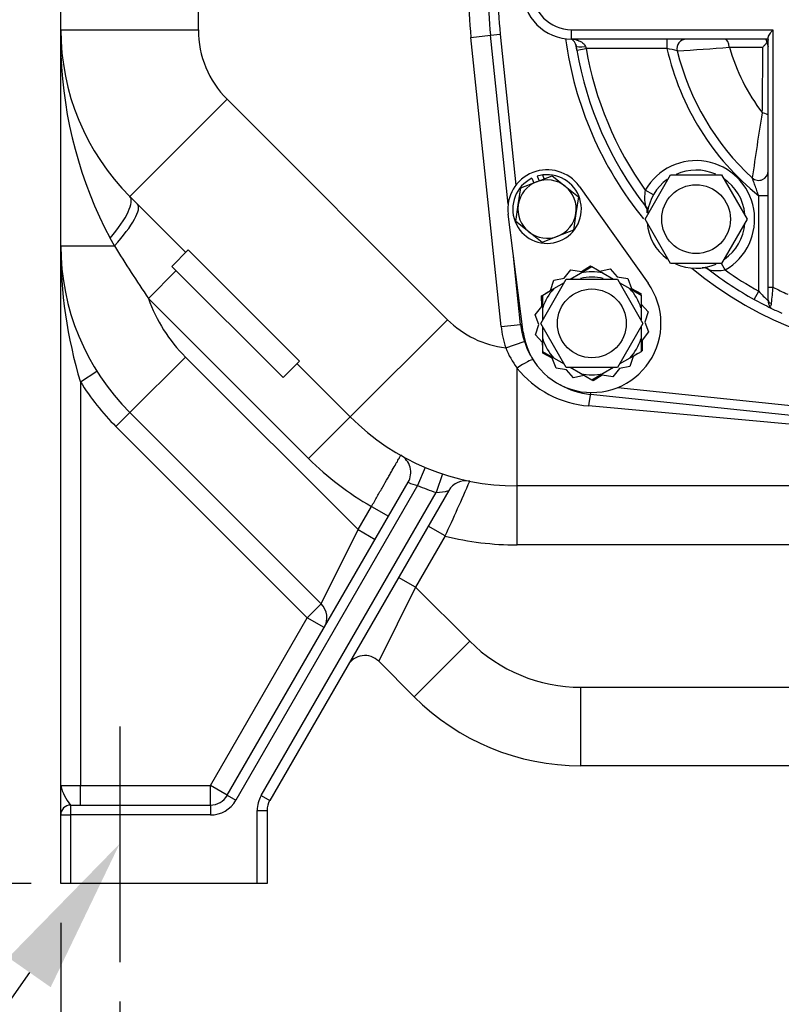
# Model space of a CAD drawing. Units: inches. Extents: x 0 to 17, y 0 to 11.
# Drawn here: x 2.1 to 3.3, y 2.4 to 4 of the extents above; entities that cross this region are included whole.
import ezdxf
from ezdxf import colors
from ezdxf.entities.mleader import LeaderData, LeaderLine
from ezdxf.enums import TextEntityAlignment as Align
from ezdxf.lldxf.tags import DXFTag
from ezdxf.math import Vec2, Vec3

# ---------------------------------------------------------------- set-up
doc = ezdxf.new("R2010")
doc.units = ezdxf.units.IN
doc.header["$MEASUREMENT"] = 0
for name, color, linetype in [('31871070_3', 7, 'Continuous'), ('31871073', 7, 'Continuous'), ('31871075', 7, 'Continuous'), ('38115551_1', 7, 'Continuous'), ('38224613_2', 7, 'Continuous'), ('38243493_1', 7, 'Continuous'), ('38346630', 7, 'Continuous'), ('B0804_15991', 7, 'Continuous'), ('Default', 7, 'Continuous'), ('DV1_Default', 7, 'Continuous'), ('J08_15991', 7, 'Continuous')]:
    doc.layers.add(name, color=color, linetype=linetype)
doc.styles.add('SEACAD_Solid_Edge_ANSI', font='seans.ttf')
tags = doc.linetypes.add('CENTER2', pattern=[1.125, 0.75, -0.125, 0.125, -0.125]).pattern_tags.tags
tags[10:11] = [DXFTag(74, 4), DXFTag(75, 0), DXFTag(340, '0'), DXFTag(46, 0.0), DXFTag(50, 0.0), DXFTag(44, 0.0), DXFTag(45, 0.0)]
tags[8:9] = [DXFTag(74, 4), DXFTag(75, 0), DXFTag(340, '0'), DXFTag(46, 0.0), DXFTag(50, 0.0), DXFTag(44, 0.0), DXFTag(45, 0.0)]
tags[6:7] = [DXFTag(74, 4), DXFTag(75, 0), DXFTag(340, '0'), DXFTag(46, 0.0), DXFTag(50, 0.0), DXFTag(44, 0.0), DXFTag(45, 0.0)]
tags[4:5] = [DXFTag(74, 4), DXFTag(75, 0), DXFTag(340, '0'), DXFTag(46, 0.0), DXFTag(50, 0.0), DXFTag(44, 0.0), DXFTag(45, 0.0)]
doc.dimstyles.new('ANSI', dxfattribs={"dimtxt": 0.125, "dimasz": 0.25, "dimexe": 0.0625, "dimexo": 0.0625, "dimgap": 0.03125, "dimtad": 0, "dimtih": 1, "dimtoh": 1, "dimlfac": 8, "dimzin": 4, "dimdsep": 46, "dimtxsty": 'SEACAD_Solid_Edge_ANSI', "dimblk1": '_SE_FILLED', "dimblk2": '_SE_FILLED', "dimsah": 1, "dimcen": 0.0625, "dimadec": 0, "dimazin": 0, "dimtfac": 1, "dimtdec": 1, "dimtofl": 0, "dimtmove": 0, "dimatfit": 3, "dimfxl": 1, "dimtolj": 1, "dimtzin": 4, "dimarcsym": 0})

# ---------------------------------------------------------------- blocks, each defined once
blk = doc.blocks.new('SE')
at = {"layer": '31871070_3', "color": 7, "linetype": 'Continuous'}
for p, q in [((3.0088, 3.5516), (3.0254, 3.5611)), ((3.0254, 3.5611), (3.0432, 3.5715)), ((3.0432, 3.5715), (3.0611, 3.5611)), ((3.0611, 3.5611), (3.0777, 3.5516)), ((2.983, 3.5367), (2.9996, 3.5462)), ((3.0869, 3.5462), (3.1035, 3.5367)), ((2.9651, 3.5263), (2.983, 3.5367)), ((2.9651, 3.5057), (2.9651, 3.5263)), ((3.1035, 3.5367), (3.1214, 3.5263)), ((3.1214, 3.5263), (3.1214, 3.5057)), ((2.9651, 3.4866), (2.9651, 3.5057)), ((3.1214, 3.5057), (3.1214, 3.4866)), ((2.9651, 3.4567), (2.9651, 3.4759)), ((3.1214, 3.4759), (3.1214, 3.4567)), ((2.9651, 3.4361), (2.9651, 3.4567)), ((3.1214, 3.4567), (3.1214, 3.4361)), ((2.983, 3.4258), (2.9651, 3.4361)), ((3.1214, 3.4361), (3.1035, 3.4258)), ((2.9996, 3.4162), (2.983, 3.4258)), ((3.1035, 3.4258), (3.0869, 3.4162)), ((3.0254, 3.4013), (3.0088, 3.4109)), ((3.0432, 3.391), (3.0254, 3.4013)), ((3.0611, 3.4013), (3.0432, 3.391)), ((3.0777, 3.4109), (3.0611, 3.4013))]:
    blk.add_line(p, q, dxfattribs=at)
for radius, start, end in [(0.0819, 77.408, 102.592), (0.0737, 75.7524, 104.0356), (0.0819, 137.408, 162.592), (0.0819, 17.408, 42.592), (0.0819, 197.408, 222.592), (0.0819, 317.408, 342.592), (0.0819, 257.408, 282.592)]:
    blk.add_arc((3.0432, 3.4812), radius, start, end, dxfattribs=at)
at = {"layer": '31871073', "color": 7, "linetype": 'Continuous'}
for p, q in [((2.962, 3.4812), (3.0026, 3.5516)), ((3.0026, 3.5516), (3.0838, 3.5516)), ((3.0838, 3.5516), (3.1244, 3.4812)), ((3.0026, 3.4109), (2.962, 3.4812)), ((3.1244, 3.4812), (3.0838, 3.4109)), ((3.0838, 3.4109), (3.0026, 3.4109))]:
    blk.add_line(p, q, dxfattribs=at)
blk.add_circle((3.0432, 3.4812), 0.0547, dxfattribs=at)
at = {"layer": '31871075', "color": 7, "linetype": 'Continuous'}
for p, q in [((3.1278, 3.647), (3.1684, 3.7173)), ((3.1684, 3.7173), (3.2496, 3.7173)), ((3.2496, 3.7173), (3.2901, 3.647)), ((3.1684, 3.5767), (3.1278, 3.647)), ((3.2901, 3.647), (3.2496, 3.5767)), ((3.2496, 3.5767), (3.1684, 3.5767))]:
    blk.add_line(p, q, dxfattribs=at)
blk.add_circle((3.209, 3.647), 0.0547, dxfattribs=at)
at = {"layer": '38115551_1', "color": 7, "linetype": 'Continuous'}
for p, q in [((3.0229, 3.6994), (3.1328, 3.5451)), ((2.9341, 3.4672), (2.91, 3.6551)), ((3.0266, 3.5637), (3.041, 3.5725)), ((3.041, 3.5725), (3.0431, 3.5714)), ((2.9994, 3.5531), (3.0099, 3.5662)), ((3.0099, 3.5662), (3.0266, 3.5637)), ((3.0481, 3.5686), (3.0558, 3.5644)), ((3.0558, 3.5644), (3.0724, 3.5678)), ((3.0724, 3.5678), (3.0835, 3.5551)), ((2.9775, 3.5337), (2.9829, 3.5497)), ((2.9829, 3.5497), (2.9994, 3.5531)), ((3.0835, 3.5551), (3.1002, 3.5526)), ((3.1002, 3.5526), (3.1063, 3.5369)), ((2.9631, 3.525), (2.9651, 3.5262)), ((2.97, 3.5292), (2.9775, 3.5337)), ((3.1063, 3.5369), (3.1212, 3.5288)), ((3.1212, 3.5288), (3.1212, 3.5264)), ((2.9635, 3.5081), (2.9631, 3.525)), ((3.1214, 3.5207), (3.1216, 3.5119)), ((3.1216, 3.5119), (3.1327, 3.4993)), ((2.953, 3.4949), (2.9635, 3.5081)), ((2.9591, 3.4792), (2.953, 3.4949)), ((3.1327, 3.4993), (3.1273, 3.4833)), ((2.9537, 3.4632), (2.9591, 3.4792)), ((3.1273, 3.4833), (3.1335, 3.4676)), ((2.9649, 3.4505), (2.9537, 3.4632)), ((3.1335, 3.4676), (3.123, 3.4544)), ((2.9651, 3.4418), (2.9649, 3.4505)), ((3.123, 3.4544), (3.1234, 3.4375)), ((2.9653, 3.4337), (2.9652, 3.4361)), ((2.9801, 3.4256), (2.9653, 3.4337)), ((3.1165, 3.4333), (3.109, 3.4287)), ((3.1234, 3.4375), (3.1214, 3.4363)), ((2.9863, 3.4099), (2.9801, 3.4256)), ((3.109, 3.4287), (3.1036, 3.4128)), ((3.0029, 3.4074), (2.9863, 3.4099)), ((3.0141, 3.3947), (3.0029, 3.4074)), ((3.0871, 3.4094), (3.0765, 3.3962)), ((3.1036, 3.4128), (3.0871, 3.4094)), ((3.0306, 3.3981), (3.0141, 3.3947)), ((3.0383, 3.3939), (3.0306, 3.3981)), ((3.0455, 3.39), (3.0434, 3.3911)), ((3.0599, 3.3988), (3.0455, 3.39)), ((3.0765, 3.3962), (3.0599, 3.3988))]:
    blk.add_line(p, q, dxfattribs=at)
for centre, radius, start, end in [((2.972, 3.6631), 0.0625, 35.4708, 187.3198), ((3.0432, 3.4812), 0.11, 187.3198, 35.4708)]:
    blk.add_arc(centre, radius, start, end, dxfattribs=at)
at = {"layer": '38224613_2', "color": 7, "linetype": 'Continuous'}
for p, q in [((2.1986, 3.9482), (2.1986, 4.5247)), ((2.4173, 4.5247), (2.4173, 3.9482)), ((2.1986, 3.9482), (2.4173, 3.9482)), ((2.1986, 3.6044), (2.1986, 3.9482)), ((2.8509, 3.9363), (2.882, 3.9395)), ((2.8989, 3.4761), (2.8509, 3.9363)), ((2.3084, 3.683), (2.4631, 3.8377)), ((2.4631, 3.8377), (2.8137, 3.487)), ((2.3974, 3.594), (2.3084, 3.683)), ((2.1986, 3.6044), (2.284, 3.6044)), ((2.1986, 2.7459), (2.1986, 3.6044)), ((2.284, 3.6044), (2.277, 3.6167)), ((2.4014, 3.598), (2.3753, 3.5719)), ((2.4014, 3.598), (2.5782, 3.4212)), ((2.3379, 3.5209), (2.3821, 3.5651)), ((2.3753, 3.5719), (2.5521, 3.3951)), ((2.5927, 3.2661), (2.3379, 3.5209)), ((2.659, 3.3323), (2.8137, 3.487)), ((2.8989, 3.4761), (2.9299, 3.4793)), ((2.9062, 3.4423), (2.9358, 3.4523)), ((2.3084, 3.3392), (2.3968, 3.4276)), ((2.3968, 3.4276), (2.6715, 3.153)), ((2.5782, 3.4212), (2.5521, 3.3951)), ((2.659, 3.3323), (2.5742, 3.4172)), ((2.2562, 3.4046), (2.2298, 3.3879)), ((2.9242, 3.2225), (2.9242, 3.4102)), ((2.2298, 3.3879), (2.2298, 2.7459)), ((2.3084, 3.3392), (2.2863, 3.3171)), ((2.6127, 3.035), (2.3084, 3.3392)), ((3.3861, 3.3182), (3.0381, 3.3499)), ((2.5927, 3.2661), (2.659, 3.3323)), ((2.5906, 3.0129), (2.2863, 3.3171)), ((2.7783, 3.252), (2.7662, 3.2233)), ((2.4635, 2.7303), (2.7511, 3.2284)), ((2.8057, 3.2417), (2.7958, 3.2121)), ((2.7662, 3.2233), (2.4771, 2.7225)), ((2.5173, 2.7298), (2.7958, 3.2121)), ((2.8156, 3.2151), (2.5309, 2.7219)), ((2.9242, 3.1288), (2.9242, 3.2225)), ((3.3861, 3.2225), (2.9242, 3.2225)), ((2.6715, 3.153), (2.6928, 3.1899)), ((2.6928, 3.1899), (2.7198, 3.1742)), ((2.6127, 3.035), (2.6715, 3.153)), ((2.6715, 3.153), (2.6985, 3.1373)), ((2.81, 3.1429), (2.7829, 3.1585)), ((2.81, 3.1429), (2.763, 3.0614)), ((3.3861, 3.1288), (2.9242, 3.1288)), ((2.763, 3.0614), (2.7359, 3.0771)), ((2.763, 3.0614), (2.7042, 2.9435)), ((2.763, 3.0614), (2.849, 2.9754)), ((2.6127, 3.035), (2.5906, 3.0129)), ((2.4365, 2.7459), (2.5906, 3.0129)), ((2.6176, 2.9972), (2.5906, 3.0129)), ((2.7606, 2.887), (2.849, 2.9754)), ((2.7606, 2.887), (2.7042, 2.9435)), ((3.0258, 2.9022), (3.3887, 2.9022)), ((3.0258, 2.7772), (3.0258, 2.9022)), ((3.5736, 2.7772), (3.0258, 2.7772)), ((2.1986, 2.7459), (2.2298, 2.7459)), ((2.1986, 2.6991), (2.1986, 2.7459)), ((2.2298, 2.7459), (2.4365, 2.7459)), ((2.2298, 2.7147), (2.2298, 2.7459)), ((2.4635, 2.7303), (2.4365, 2.7459)), ((2.4365, 2.7147), (2.4365, 2.7459)), ((2.4635, 2.7303), (2.4771, 2.7225)), ((2.5173, 2.7298), (2.5309, 2.7219)), ((2.2142, 2.7147), (2.4365, 2.7147)), ((2.2142, 2.7147), (2.2142, 2.6991)), ((2.4365, 2.7147), (2.4365, 2.6991)), ((2.1986, 2.5897), (2.1986, 2.6991)), ((2.1986, 2.6991), (2.2142, 2.6991)), ((2.2142, 2.6991), (2.2142, 2.5897)), ((2.4365, 2.6991), (2.2142, 2.6991)), ((2.5111, 2.5897), (2.5111, 2.7063)), ((2.5111, 2.7063), (2.5267, 2.7063)), ((2.5267, 2.7063), (2.5267, 2.5897)), ((2.2142, 2.5897), (2.1986, 2.5897)), ((2.5111, 2.5897), (2.2142, 2.5897)), ((2.5267, 2.5897), (2.5111, 2.5897))]:
    blk.add_line(p, q, dxfattribs=at)
for centre, radius, start, end in [((3.5736, 4.0116), 0.7266, 174.0501, 185.9499), ((2.5736, 3.9482), 0.375, 180, 225), ((2.5736, 3.9482), 0.1562, 180, 225), ((2.8732, 3.9328), 0.6748, 182.0669, 207.9349), ((2.9263, 3.5989), 0.7277, 179.5691, 196.8573), ((2.5736, 3.6044), 0.375, 180, 225), ((4.306, 4.8497), 2.3747, 211.6286, 214.0271), ((2.5736, 3.6044), 0.25, 199.519, 225), ((2.9242, 3.5975), 0.1562, 225, 263.3997), ((3.0543, 3.4923), 0.1562, 185.9499, 198.6611), ((3.0383, 3.495), 0.1422, 201.7666, 216.638), ((3.0506, 3.5114), 0.162, 218.6898, 265.5591), ((2.5736, 3.6044), 0.4062, 212.2042, 225), ((2.9242, 3.5975), 0.375, 225, 270), ((2.9242, 3.5975), 0.4687, 225, 240.4151), ((2.724, 3.244), 0.0313, 330, 60.479), ((2.7738, 3.2705), 0.0479, 241.6709, 260.8302), ((-0.1535, 4.5188), 3.2673, 335.0948, 336.7705), ((2.8427, 3.1995), 0.0313, 78.4243, 150), ((2.9242, 3.5975), 0.4062, 247.1082, 251.576), ((2.7927, 3.2977), 0.0857, 272.0756, 285.5129), ((2.9242, 3.5975), 0.4688, 255.8971, 270), ((2.5906, 3.0129), 0.0313, 330, 45), ((3.0258, 3.1522), 0.25, 225, 270), ((2.6821, 2.9214), 0.0313, 45, 150), ((3.0258, 3.1522), 0.375, 225, 270), ((2.2735, 2.7639), 0.0771, 193.4696, 219.6605), ((2.4365, 2.7459), 0.0313, 270, 330), ((2.5579, 2.7063), 0.0469, 150, 180), ((2.2142, 2.6991), 0.0156, 90, 180), ((2.4365, 2.7459), 0.0469, 270, 330), ((2.5579, 2.7063), 0.0313, 150, 180)]:
    blk.add_arc(centre, radius, start, end, dxfattribs=at)
for centre, major_axis, ratio, start_param, end_param in [((2.2421, 3.6167), (-0.0663, -0.0663), 0.272938, 1.837244, 3.141593), ((2.2544, 3.6044), (-0.0663, -0.0663), 0.229373, 1.796269, 3.141593), ((2.9242, 3.4057), (-0.026, -0.0173), 0.118711, 3.271097, 4.633547), ((3.0381, 3.3369), (-0.0032, -0.0311), 0.047575, 3.141593, 4.28416)]:
    blk.add_ellipse(centre, major_axis=major_axis, ratio=ratio, start_param=start_param, end_param=end_param, dxfattribs=at)
blk.add_open_spline([(2.6928, 3.1899), (2.6959, 3.1952), (2.6989, 3.2005), (2.7034, 3.2083), (2.7048, 3.2109), (2.7078, 3.216), (2.7092, 3.2185), (2.7135, 3.2259), (2.7161, 3.2306), (2.7199, 3.2372), (2.7212, 3.2394), (2.7235, 3.2435), (2.7247, 3.2455), (2.7279, 3.2511), (2.7298, 3.2545), (2.7324, 3.2589), (2.7332, 3.2603), (2.7346, 3.2628), (2.7359, 3.2651), (2.737, 3.2669), (2.7378, 3.2684), (2.7382, 3.2691), (2.7391, 3.2707), (2.7394, 3.2712), (2.7394, 3.2712)], degree=3, knots=[0, 0, 0, 0, 0.125, 0.125, 0.1875, 0.1875, 0.25, 0.25, 0.375, 0.375, 0.4375, 0.4375, 0.5, 0.5, 0.625, 0.625, 0.6875, 0.6875, 0.75, 0.8125, 0.8125, 0.875, 0.875, 1, 1, 1, 1], dxfattribs=at)
at = {"layer": '38243493_1', "color": 7, "linetype": 'Continuous'}
for p, q in [((2.882, 3.9395), (2.8975, 3.9411)), ((2.91, 3.671), (2.882, 3.9395)), ((2.8975, 3.9411), (2.9225, 3.7013)), ((2.9299, 3.4793), (2.9187, 3.5874)), ((2.9299, 3.4793), (2.9325, 3.4796)), ((3.0413, 3.368), (3.0417, 3.3713)), ((3.0843, 3.3792), (3.5031, 3.3355)), ((3.5015, 3.32), (3.0413, 3.368))]:
    blk.add_line(p, q, dxfattribs=at)
for centre, radius, start, end in [((3.5736, 4.0116), 0.6953, 174.0501, 185.9499), ((3.5736, 4.0116), 0.6797, 174.0501, 185.9499), ((3.5736, 4.0116), 0.5775, 187.7134, 219.1158), ((3.5736, 4.0116), 0.2656, 197.1716, 199.7499), ((3.5736, 4.0116), 0.5625, 188.8655, 189.7931), ((3.5736, 4.0116), 0.5625, 217.6875, 218.347), ((3.5736, 4.0116), 0.5775, 230.0097, 309.9903), ((3.5736, 4.0116), 0.5625, 231.571, 232.3125), ((3.5736, 4.0116), 0.5625, 241.0518, 244.1151), ((3.0543, 3.4923), 0.125, 185.9499, 209.7746), ((3.0543, 3.4923), 0.125, 240.2254, 264.0501)]:
    blk.add_arc(centre, radius, start, end, dxfattribs=at)
at = {"layer": '38346630', "color": 7, "linetype": 'Continuous'}
for p, q in [((3.0111, 3.9484), (3.3311, 3.9484)), ((3.0111, 3.9334), (3.0111, 3.9484)), ((3.3311, 3.9484), (3.3311, 3.5389)), ((3.3236, 3.9334), (3.0111, 3.9334)), ((3.1627, 3.9334), (3.1627, 3.9184)), ((3.3236, 3.5389), (3.3236, 3.9355)), ((3.0193, 3.9159), (3.0181, 3.923)), ((3.0193, 3.9159), (3.034, 3.9184)), ((3.0329, 3.9219), (3.034, 3.9184)), ((3.1627, 3.9184), (3.034, 3.9184)), ((3.1411, 3.6858), (3.1281, 3.6932)), ((3.3236, 3.6841), (3.3086, 3.6841)), ((3.3086, 3.5325), (3.3086, 3.6841)), ((3.2491, 3.5769), (3.2552, 3.5661)), ((3.3013, 3.5194), (3.3086, 3.5325)), ((3.3236, 3.5183), (3.3236, 3.5389)), ((3.3236, 3.5389), (3.3311, 3.5389)), ((3.3235, 3.5171), (3.3236, 3.5183))]:
    blk.add_line(p, q, dxfattribs=at)
for centre, radius, start, end in [((3.0111, 4.0116), 0.0781, 90, 270), ((3.0111, 4.0116), 0.0631, 90, 270), ((3.0033, 3.9206), 0.015, 9.0603, 58.6915), ((3.1936, 3.9184), 0.015, 90, 193.7697), ((3.5736, 4.0116), 0.5475, 189.7931, 215.5537), ((3.5736, 4.0116), 0.4213, 192.7718, 231.0177), ((3.0418, 3.329), 0.6017, 76.8184, 78.4029), ((2.9686, 7.6451), 3.7361, 273.2278, 274.5022), ((3.1213, 28.168), 24.2479, 270.3322, 270.45861), ((3.5736, 4.0116), 0.3247, 196.2927, 217.0295), ((-43.3161, 4.3358), 46.6333, 359.36138, 359.49018), ((3.5736, 4.0116), 0.5625, 189.7931, 217.6875), ((3.5736, 4.0116), 0.4063, 193.7697, 227.3657), ((6.4966, 3.2722), 3.2284, 170.303, 172.1586), ((3.209, 3.647), 0.0931, 299.7781, 150.2219), ((3.209, 3.647), 0.0781, 66.3463, 114.0979), ((3.3086, 3.7237), 0.015, 227.3657, 0), ((3.209, 3.647), 0.0781, 125.9587, 172.6722), ((3.209, 3.647), 0.0781, 5.9747, 55.9969), ((3.1931, 3.6812), 0.0661, 169.5094, 191.8013), ((3.1172, 3.6586), 0.0143, 353.569, 37.8587), ((3.209, 3.647), 0.0781, 172.7583, 172.8787), ((3.209, 3.647), 0.0781, 184.173, 233.9901), ((3.209, 3.647), 0.0781, 305.1696, 354.7224), ((3.209, 3.647), 0.0781, 245.224, 293.9563), ((3.2207, 3.5558), 0.0138, 49.8978, 98.2128), ((3.209, 3.647), 0.0781, 277.2165, 281.5291), ((3.5736, 4.0116), 0.5625, 232.3125, 241.0518), ((3.2432, 3.6317), 0.0666, 258.2991, 280.3902), ((3.5736, 4.0116), 0.5475, 234.4463, 241.0518), ((3.5194, 3.7228), 0.284, 222.0641, 226.394), ((7.3827, 3.1234), 4.0729, 174.1441, 174.5092), ((3.5736, 4.0116), 0.5313, 242.8404, 245.6843), ((3.5736, 4.0116), 0.5625, 241.0518, 244.1151), ((3.3418, 3.5174), 0.0182, 181.0043, 212.0349), ((3.5736, 4.0116), 0.5625, 244.1151, 246.0524)]:
    blk.add_arc(centre, radius, start, end, dxfattribs=at)
for centre, major_axis, ratio, start_param, end_param in [((3.2549, 3.9184), (0, 0.015), 0.467554, 4.848205, 6.283185), ((3.0329, 3.9254), (-0.0148, -0.0024), 0.227559, 0, 1.534525), ((3.3086, 3.8117), (0.015, 0), 0.31497, 0, 1.175268), ((3.3311, 3.5183), (-0.0075, 0), 0.740442, 0, 1.221698)]:
    blk.add_ellipse(centre, major_axis=major_axis, ratio=ratio, start_param=start_param, end_param=end_param, dxfattribs=at)
for points, knots in [([(3.3236, 3.9355), (3.3236, 3.9358), (3.3236, 3.9362), (3.3239, 3.9371), (3.3241, 3.9376), (3.3249, 3.9391), (3.3255, 3.9402), (3.3269, 3.9425), (3.3277, 3.9437), (3.3289, 3.9454), (3.3294, 3.946), (3.3302, 3.9472), (3.3306, 3.9479), (3.3311, 3.9484)], [0, 0, 0, 0, 0.125, 0.125, 0.25, 0.25, 0.5, 0.5, 0.75, 0.75, 0.875, 0.875, 1, 1, 1, 1]), ([(3.0145, 3.9334), (3.0145, 3.9334), (3.0147, 3.9334), (3.0152, 3.9333), (3.0156, 3.9332), (3.0167, 3.933), (3.0176, 3.9327), (3.0194, 3.9322), (3.0203, 3.9319), (3.0221, 3.9312), (3.023, 3.9308), (3.0257, 3.9296), (3.0275, 3.9285), (3.0299, 3.9265), (3.0307, 3.9257), (3.032, 3.924), (3.0325, 3.923), (3.0329, 3.9219)], [0, 0, 0, 0, 0.0625, 0.0625, 0.125, 0.125, 0.25, 0.25, 0.375, 0.375, 0.5, 0.5, 0.75, 0.75, 0.875, 0.875, 1, 1, 1, 1]), ([(3.3236, 3.9327), (3.3236, 3.9321), (3.3233, 3.9314), (3.3226, 3.9301), (3.3223, 3.9297), (3.3217, 3.9287), (3.3214, 3.9282), (3.3203, 3.9267), (3.3194, 3.9255), (3.318, 3.9238), (3.3175, 3.9232), (3.3165, 3.9221), (3.3159, 3.9215), (3.3154, 3.9208)], [0, 0, 0, 0, 0.25, 0.25, 0.375, 0.375, 0.5, 0.5, 0.75, 0.75, 0.875, 0.875, 1, 1, 1, 1]), ([(3.3086, 3.6841), (3.3075, 3.687), (3.3065, 3.6898), (3.3051, 3.6941), (3.3046, 3.6955), (3.3036, 3.6982), (3.3031, 3.6996), (3.3021, 3.7023), (3.3017, 3.7036), (3.3007, 3.7061), (3.3003, 3.7074), (3.2997, 3.709), (3.2995, 3.7096), (3.2992, 3.7106), (3.299, 3.711), (3.2987, 3.7118), (3.2986, 3.7121), (3.2984, 3.7126), (3.2984, 3.7127), (3.2984, 3.7127)], [0, 0, 0, 0, 0.25, 0.25, 0.375, 0.375, 0.5, 0.5, 0.625, 0.625, 0.75, 0.75, 0.8125, 0.8125, 0.875, 0.875, 0.9375, 0.9375, 1, 1, 1, 1]), ([(3.3285, 3.5131), (3.3284, 3.5117), (3.3281, 3.5105), (3.3274, 3.5087), (3.327, 3.5081), (3.3263, 3.5077)], [0, 0, 0, 0, 0.5, 0.5, 1, 1, 1, 1]), ([(3.3263, 3.5077), (3.3266, 3.5071), (3.3269, 3.5066), (3.3273, 3.5061), (3.3275, 3.5059), (3.3277, 3.5057), (3.3279, 3.5056), (3.328, 3.5055)], [0, 0, 0, 0, 0.5, 0.5, 0.75, 0.75, 1, 1, 1, 1])]:
    blk.add_open_spline(points, degree=3, knots=knots, dxfattribs=at)
at = {"layer": 'B0804_15991', "color": 7, "linetype": 'Continuous'}
for p, q in [((2.955, 3.7063), (2.98, 3.7161)), ((2.98, 3.7161), (3.001, 3.6994)), ((2.9301, 3.6966), (2.955, 3.7063)), ((3.001, 3.6994), (3.0219, 3.6827)), ((2.9261, 3.67), (2.9301, 3.6966)), ((3.0219, 3.6827), (3.0179, 3.6561)), ((2.9221, 3.6435), (2.9261, 3.67)), ((3.0179, 3.6561), (3.0139, 3.6296)), ((2.943, 3.6268), (2.9221, 3.6435)), ((2.964, 3.6101), (2.943, 3.6268)), ((2.9889, 3.6199), (2.964, 3.6101)), ((3.0139, 3.6296), (2.9889, 3.6199))]:
    blk.add_line(p, q, dxfattribs=at)
for start, end in [(111.3953, 171.3953), (51.3953, 111.3953), (351.3953, 51.3953), (171.3953, 231.3953), (291.3953, 351.3953), (231.3953, 291.3953)]:
    blk.add_arc((2.972, 3.6631), 0.0464, start, end, dxfattribs=at)
at = {"layer": 'DV1_Default', "color": 7, "linetype": 'CENTER2'}
blk.add_line((2.2923, 2.8397), (2.2923, 2.4647), dxfattribs=at)
at = {"layer": 'J08_15991', "color": 7, "linetype": 'Continuous'}
for p, q in [((2.9563, 3.7154), (2.9592, 3.708)), ((2.9676, 3.7113), (2.9653, 3.7172)), ((2.9479, 3.7121), (2.9508, 3.7047))]:
    blk.add_line(p, q, dxfattribs=at)
for start, end in [(116.1372, 97.0359), (97.0359, 106.6534)]:
    blk.add_arc((2.972, 3.6631), 0.0546, start, end, dxfattribs=at)
blk = doc.blocks.new('DMBLK4')
at = {"layer": 'Default', "linetype": 'Continuous'}
for points in [[(2.4486, 1.0938), (2.4486, 1.1771), (2.1986, 1.1354)], [(4.6986, 1.0938), (4.9486, 1.1354), (4.6986, 1.1771)]]:
    blk.add_hatch(color=7, dxfattribs=at).paths.add_polyline_path(points)
at = {"layer": 'Default', "color": 7, "linetype": 'Continuous'}
for p, q in [((2.1986, 2.5272), (2.1986, 1.0729)), ((4.9486, 2.5272), (4.9486, 1.0729)), ((2.1986, 1.1354), (2.8584, 1.1354)), ((3.5459, 1.1354), (4.9486, 1.1354))]:
    blk.add_line(p, q, dxfattribs=at)
at = {"layer": 'Default', "color": 7, "linetype": 'Continuous', "style": 'SEACAD_Solid_Edge_ANSI'}
for s, p in [('22.00', (3.0232, 1.2917)), ('[', (2.9209, 1.1042)), (']', (3.4437, 1.1042)), ('558.8', (3.0232, 1.1042))]:
    blk.add_text(s, height=0.125, dxfattribs=at).set_placement(p, align=Align.TOP_LEFT)
blk = doc.blocks.new('_SE_FILLED')
at = {"color": 0}
blk.add_line((0, 0), (-1, 0), dxfattribs=at)
blk.add_solid([(0, 0), (-1, -0.1665), (-1, 0.1665), (0, 0)], dxfattribs=at)
blk = doc.blocks.new('DMBLK5')
at = {"layer": 'Default', "linetype": 'Continuous'}
for points in [[(1.449, 5.1678), (1.5323, 5.1678), (1.4907, 5.4178)], [(1.449, 2.8397), (1.4907, 2.5897), (1.5323, 2.8397)]]:
    blk.add_hatch(color=7, dxfattribs=at).paths.add_polyline_path(points)
at = {"layer": 'Default', "color": 7, "linetype": 'Continuous'}
for p, q in [((2.6652, 5.4178), (1.4282, 5.4178)), ((1.4907, 4.2225), (1.4907, 5.4178)), ((1.4907, 2.5897), (1.4907, 3.785)), ((2.1517, 2.5897), (1.4282, 2.5897))]:
    blk.add_line(p, q, dxfattribs=at)
at = {"layer": 'Default', "color": 7, "linetype": 'Continuous', "style": 'SEACAD_Solid_Edge_ANSI'}
for s, p in [('22.62', (1.3117, 4.16)), ('[', (1.2094, 3.9725)), (']', (1.7322, 3.9725)), ('574.7', (1.3117, 3.9725))]:
    blk.add_text(s, height=0.125, dxfattribs=at).set_placement(p, align=Align.TOP_LEFT)
blk = doc.blocks.new('DMBLK6')
at = {"layer": 'Default', "linetype": 'Continuous'}
for points in [[(0.7754, 8.8272), (0.8587, 8.8272), (0.817, 9.0772)], [(0.7754, 2.8397), (0.817, 2.5897), (0.8587, 2.8397)]]:
    blk.add_hatch(color=7, dxfattribs=at).paths.add_polyline_path(points)
at = {"layer": 'Default', "color": 7, "linetype": 'Continuous'}
for p, q in [((3.4869, 9.0772), (0.7545, 9.0772)), ((0.817, 6.0522), (0.817, 9.0772)), ((0.817, 2.5897), (0.817, 5.4272)), ((2.1517, 2.5897), (0.7545, 2.5897))]:
    blk.add_line(p, q, dxfattribs=at)
at = {"layer": 'Default', "color": 7, "linetype": 'Continuous', "style": 'SEACAD_Solid_Edge_ANSI'}
for s, p in [('51.90', (0.5983, 5.9897)), ('[', (0.496, 5.8022)), ('1318.2', (0.5983, 5.8022)), (']', (1.0983, 5.8022)), ('APPROX', (0.496, 5.6147))]:
    blk.add_text(s, height=0.125, dxfattribs=at).set_placement(p, align=Align.TOP_LEFT)
blk = doc.blocks.new('DMBLK14')
at = {"layer": 'Default', "linetype": 'Continuous'}
for points in [[(2.5423, 1.5645), (2.5423, 1.6479), (2.2923, 1.6062)], [(4.6048, 1.5645), (4.8548, 1.6062), (4.6048, 1.6479)]]:
    blk.add_hatch(color=7, dxfattribs=at).paths.add_polyline_path(points)
at = {"layer": 'Default', "color": 7, "linetype": 'Continuous'}
for p, q in [((2.2923, 2.4022), (2.2923, 1.5437)), ((4.8548, 2.4022), (4.8548, 1.5437)), ((3.2298, 1.6062), (2.2923, 1.6062)), ((4.8548, 1.6062), (3.9173, 1.6062))]:
    blk.add_line(p, q, dxfattribs=at)
at = {"layer": 'Default', "color": 7, "linetype": 'Continuous', "style": 'SEACAD_Solid_Edge_ANSI'}
for s, p in [('20.50', (3.3946, 1.7624)), ('[', (3.2923, 1.5749)), (']', (3.815, 1.5749)), ('520.7', (3.3946, 1.5749))]:
    blk.add_text(s, height=0.125, dxfattribs=at).set_placement(p, align=Align.TOP_LEFT)
blk = doc.blocks.new('_Dot')
at = {"color": 0, "linetype": 'ByBlock', "lineweight": -2}
blk.add_line((-0.5, 0), (-1, 0), dxfattribs=at)
at = {"color": 0, "linetype": 'ByBlock', "const_width": 0.5}
blk.add_lwpolyline([(-0.25, 0, 1), (0.25, 0, 1)], format="xyb", close=True, dxfattribs=at)

msp = doc.modelspace()

# ---------------------------------------------------------------- block references
at = {"layer": 'Default'}
msp.add_blockref('SE', (0, 0), dxfattribs=at)

# ---------------------------------------------------------------- dimensions: what is measured, and where the dimension line sits
at = {"layer": 'Default', "color": 7, "linetype": 'Continuous'}
for base, p2, text, picture, middle in [((0.817, 9.0772), (3.5494, 9.0772), '\\A1;51.90\\l\\PAPPROX', 'DMBLK6', (0.817, 5.8334)), ((1.4907, 5.4178), (2.7277, 5.4178), '\\A1;<>', 'DMBLK5', (1.4907, 4.0038))]:
    dim = msp.add_linear_dim(base=base, p1=(2.5111, 2.5897), p2=p2, angle=90, text=text, dimstyle='ANSI', override={"dimpost": '\\X'}, dxfattribs=at)
    dim.commit()
    dim.dimension.update_dxf_attribs({"geometry": picture, "text_midpoint": middle, "dimtype": 160})
for base, p1, p2, picture, middle in [((4.9486, 1.1354), (2.1986, 2.5897), (4.9486, 2.6991), 'DMBLK4', (3.2022, 1.1354)), ((2.2923, 1.6062), (4.8548, 2.4647), (2.2923, 2.4647), 'DMBLK14', (3.5736, 1.6062))]:
    dim = msp.add_linear_dim(base=base, p1=p1, p2=p2, text='\\A1;<>', dimstyle='ANSI', override={"dimpost": '\\X'}, dxfattribs=at)
    dim.commit()
    dim.dimension.update_dxf_attribs({"geometry": picture, "text_midpoint": middle, "dimtype": 160})

# ---------------------------------------------------------------- leaders
ml = msp.add_multileader_mtext('Standard', dxfattribs=at)
ml.set_content('{\\pxsm0.9;\\fSolid Edge ANSI|b0||i0||c0|p34;\\W1.;17868\\P}', color=256)
ml.set_leader_properties()
ml.set_arrow_properties(name='DOT')
ml.build(insert=Vec2(0, 0))
ml.multileader.update_dxf_attribs({"leader_type": 0, "dogleg_length": 0, "arrow_head_size": 0.188})
ctx = ml.context
ctx.base_point, ctx.char_height, ctx.arrow_head_size, ctx.landing_gap_size = Vec3(10.1285, 10.4433), 0.188, 0.188, 0.094
ctx.text_align_type = 1
notes = []
notes.append((ctx, [(0, (0, 0, 0), (0, 0), (1, 0), 1, [])]))
ctx.mtext.insert, ctx.mtext.alignment = Vec3(10.5308, 10.5382), 2
ml = msp.add_multileader_mtext('Standard', dxfattribs=at)
ml.set_content('{\\pxsm0.9;\\fSolid Edge ANSI|b0||i0||c0|p34;\\W1.;1\\P}', color=256)
ml.set_leader_properties()
ml.set_arrow_properties(name='DOT')
ml.build(insert=Vec2(0, 0))
ml.multileader.update_dxf_attribs({"leader_type": 0, "dogleg_length": 0, "arrow_head_size": 0.09})
ctx = ml.context
ctx.base_point, ctx.char_height, ctx.arrow_head_size, ctx.landing_gap_size = Vec3(11.9878, 10.3931), 0.09, 0.09, 0.045
notes.append((ctx, [(0, (0, 0, 0), (0, 0), (1, 0), 1, [])]))
ctx.mtext.insert = Vec3(12.0778, 10.4382)
ml = msp.add_multileader_mtext('Standard', dxfattribs=at)
ml.set_content('{\\pxsm0.9;\\fSolid Edge ANSI|b0||i0||c0|p34;\\W1.;1\\P}', color=256)
ml.set_leader_properties()
ml.set_arrow_properties(name='DOT')
ml.build(insert=Vec2(0, 0))
ml.multileader.update_dxf_attribs({"leader_type": 0, "dogleg_length": 0, "arrow_head_size": 0.09})
ctx = ml.context
ctx.base_point, ctx.char_height, ctx.arrow_head_size, ctx.landing_gap_size = Vec3(11.6315, 10.3903), 0.09, 0.09, 0.045
notes.append((ctx, [(0, (0, 0, 0), (0, 0), (1, 0), 1, [])]))
ctx.mtext.insert = Vec3(11.7215, 10.4353)
ml = msp.add_multileader_mtext('Standard', dxfattribs=at)
ml.set_content('{\\pxsm0.9;\\fSolid Edge ANSI|b0||i0||c0|p34;\\W1.;.69/[17.5] DIA\\P4 HOLES\\P}', color=256)
ml.set_leader_properties()
ml.build(insert=Vec2(0, 0))
ml.multileader.update_dxf_attribs({"dogleg_length": 0.1875, "arrow_head_size": 0.25})
ctx = ml.context
ctx.base_point, ctx.char_height, ctx.arrow_head_size, ctx.landing_gap_size = Vec3(0.7168, 2.207), 0.125, 0.25, 0.0625
notes.append((ctx, [(0, (1, 1, 0), (1.9605, 2.1795), (-1, 0), 0.1875, [(0, [(2.2923, 2.6533)], 0, [])])]))
ctx.mtext.insert = Vec3(0.8068, 2.2424)
for ctx, leaders in notes:
    for number, flags, end, landing, length, lines in leaders:
        leader = LeaderData()
        leader.index, (leader.has_last_leader_line, leader.has_dogleg_vector, leader.attachment_direction) = number, flags
        leader.last_leader_point, leader.dogleg_vector, leader.dogleg_length = Vec3(end), Vec3(landing), length
        for number, points, colour, breaks in lines:
            line = LeaderLine()
            line.index, line.vertices, line.color, line.breaks = number, Vec3.list(points), colors.encode_raw_color(colour), breaks
            leader.lines.append(line)
        ctx.leaders.append(leader)

doc.saveas('drawing.dxf')
